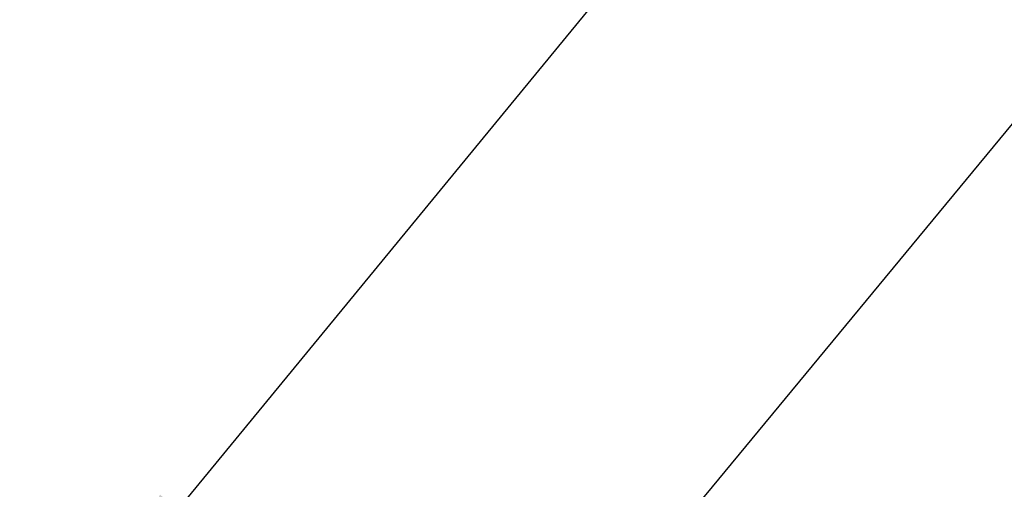
# Model space of a CAD drawing. Extents: x -7 to 3254, y -7 to 1977.
# Drawn here: x 19 to 21, y 19 to 20 of the extents above; entities that cross this region are included whole.
import ezdxf

# ---------------------------------------------------------------- set-up
doc = ezdxf.new("R2010")
doc.units = 0
doc.header["$LTSCALE"] = 5
doc.header["$MEASUREMENT"] = 0
doc.layers.get('DEFPOINTS').update_dxf_attribs({"linetype": 'CONTINUOUS'})
doc.layers.add('DIMS', color=50, linetype='CONTINUOUS', lineweight=25)
doc.layers.add('TEXT - 4', color=241, linetype='CONTINUOUS', lineweight=25)
doc.dimstyles.get("Standard").update_dxf_attribs({"dimtxt": 0.18, "dimasz": 0.18, "dimexe": 0.18, "dimexo": 0.0625, "dimgap": 0.09, "dimtad": 0, "dimtih": 1, "dimtoh": 1, "dimdec": 4, "dimzin": 0, "dimdsep": 46, "dimtxsty": 'Standard', "dimcen": 0.09, "dimadec": 0, "dimazin": 0, "dimtfac": 1, "dimtdec": 4, "dimtofl": 0, "dimtmove": 0, "dimatfit": 3, "dimfxl": 1, "dimtolj": 1, "dimtzin": 0, "dimarcsym": 0})

# ---------------------------------------------------------------- blocks, each defined once
blk = doc.blocks.new('*D33')
at = {"layer": 'DEFPOINTS', "color": 0, "transparency": 16777216}
for p in [(27.07852970476279, 22.50259896450945), (7.578529704761308, 21.92387435634726), (27.07852970476279, 18.63086430308226)]:
    blk.add_point(p, dxfattribs=at)
at = {"layer": 'DIMS', "color": 0, "lineweight": -2, "transparency": 16777216}
for p, q in [((7.578529704761308, 22.22387435634726), (7.578529704761308, 22.80259896450945)), ((27.07852970476279, 18.93086430308226), (27.07852970476279, 22.80259896450945)), ((7.878529704761308, 22.50259896450945), (17.21505829734435, 22.50259896450945)), ((26.77852970476279, 22.50259896450945), (20.31505829734435, 22.50259896450945))]:
    blk.add_line(p, q, dxfattribs=at)
at = {"layer": 'DIMS', "color": 0, "transparency": 16777216}
for points in [[(7.878529704761308, 22.55259896450945), (7.878529704761308, 22.45259896450944), (7.578529704761308, 22.50259896450945)], [(26.77852970476279, 22.55259896450945), (26.77852970476279, 22.45259896450944), (27.07852970476279, 22.50259896450945)]]:
    blk.add_solid(points, dxfattribs=at)
at = {"layer": 'DIMS', "color": 0, "transparency": 16777216, "insert": (18.76505829734435, 22.50259896450945), "char_height": 0.3, "attachment_point": 5}
blk.add_mtext('\\A1;19 1/2 IN\\P [495.3mm]', dxfattribs=at)

msp = doc.modelspace()

# ---------------------------------------------------------------- dimensions: what is measured, and where the dimension line sits
at = {"layer": 'DIMS'}
dim = msp.add_linear_dim(base=(27.07852970476279, 22.50259896450945), p1=(7.578529704761308, 21.92387435634726), p2=(27.07852970476279, 18.63086430308226), text='<>\\P[]', dimstyle='Standard', override={"dimtxt": 0.3, "dimasz": 0.3, "dimexe": 0.3, "dimexo": 0.3, "dimgap": 0.3, "dimlunit": 5, "dimpost": ' IN', "dimfrac": 2}, dxfattribs=at)
dim.commit()
dim.dimension.update_dxf_attribs({"geometry": '*D33', "text_midpoint": (18.76505829734435, 22.50259896450945), "dimtype": 160})

# ---------------------------------------------------------------- leaders
at = {"layer": 'TEXT - 4'}
for points in [[(18.70746712496805, 18.63032916723205), (26.67778409928542, 28.32637616468435), (27.079326628736, 28.32637616468435)], [(19.52846237559527, 18.29932636699505), (26.21326417577109, 26.38726745601787), (26.59386975056316, 26.38726745601787)]]:
    msp.add_leader(points, dimstyle='Standard', override={"dimasz": 0.3}, dxfattribs=at)

doc.saveas('drawing.dxf')
